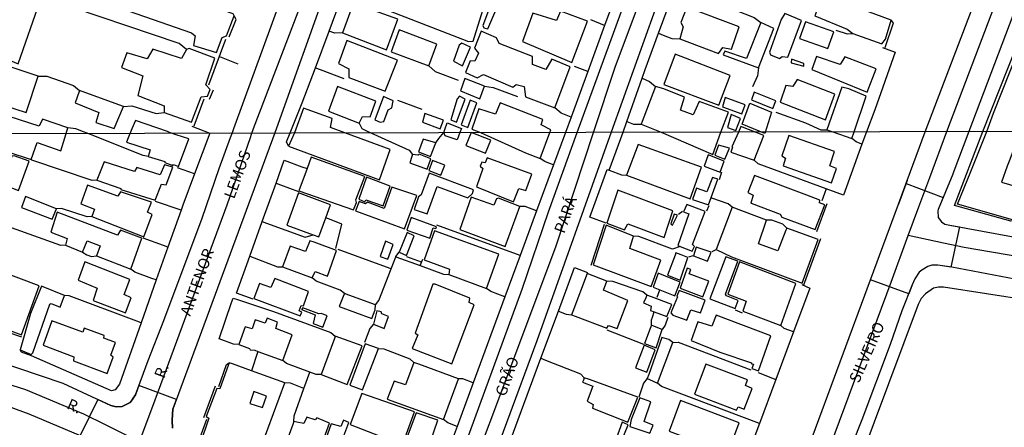
# Model space of a CAD drawing. Extents: x 175883 to 178306, y 1671498 to 1677047.
# Drawn here: x 177831 to 178053, y 1673098 to 1673190 of the extents above; entities that cross this region are included whole.
import ezdxf
from ezdxf.enums import TextEntityAlignment as Align

# ---------------------------------------------------------------- set-up
doc = ezdxf.new("R2010")
doc.units = 0
doc.header["$MEASUREMENT"] = 0
for name, color, linetype in [('IMAGEM', 7, 'CONTINUOUS'), ('V-CRUZAMENTO', 1, 'CONTINUOUS'), ('V-EDIFICACAO', 7, 'CONTINUOUS'), ('V-EIXO_DE_LOGRADOURO', 3, 'CONTINUOUS'), ('V-LOTE', 1, 'CONTINUOUS'), ('V-NOME_DOS_LOGRADOUROS', 7, 'CONTINUOUS'), ('V-QUADRA', 30, 'CONTINUOUS'), ('V-TESTADA', 1, 'CONTINUOUS'), ('X-LIMITE_1000', 7, 'CONTINUOUS')]:
    doc.layers.add(name, color=color, linetype=linetype)
picture_1 = doc.add_image_def('image2.jpg', size_in_pixel=(4028, 4629))

msp = doc.modelspace()

# ---------------------------------------------------------------- linework, layer by layer
at = {"layer": 'V-CRUZAMENTO'}
for points in [[(178034.13, 1673133.41), (178033.13, 1673131.9), (178032.6, 1673130.57), (178031.78, 1673128.52), (178023.16, 1673131.72), (178029.46, 1673148.75), (178031.18, 1673153.41), (178039.57, 1673150.29), (178038.45, 1673147.57), (178038.45, 1673147.57), (178038.32, 1673147.24), (178038.43, 1673145.78), (178039.17, 1673144.75), (178039.95, 1673144.27), (178041.03, 1673144.07), (178041.03, 1673144.07), (178043.21, 1673143.66), (178041.28, 1673134.59), (178038.35, 1673135.03), (178037.98, 1673135.02), (178037.98, 1673135.02), (178036.99, 1673134.99), (178036.13, 1673134.73), (178034.71, 1673133.9)], [(178029.46, 1673148.75), (178029.46, 1673148.75)], [(178023.16, 1673131.72), (178023.16, 1673131.72)], [(178032.6, 1673130.57), (178032.6, 1673130.57)]]:
    msp.add_lwpolyline(points, close=True, dxfattribs=at)
msp.add_lwpolyline([(177865.74, 1673098.31), (177865.61, 1673099.97), (177865.72, 1673101.43), (177865.72, 1673101.43), (177865.81, 1673102.53), (177866.63, 1673104.76), (177858.15, 1673107.9), (177857.38, 1673105.8), (177856.86, 1673105.05), (177856.86, 1673105.05), (177856.61, 1673104.68), (177856.61, 1673104.68), (177856.17, 1673104.04), (177854.34, 1673103.16), (177853, 1673103.1), (177852.11, 1673103.31), (177852.11, 1673103.31), (177851.82, 1673103.38), (177848.9, 1673104.73), (177844.91, 1673096.59)], dxfattribs=at)
at = {"layer": 'V-EDIFICACAO'}
for points in [[(177838.7, 1673205.87), (177836.48, 1673199.14), (177870.02, 1673187.39), (177870.84, 1673186.69), (177870.46, 1673184.5), (177875.64, 1673182.94), (177876.94, 1673186.37), (177877.86, 1673186.72), (177879.64, 1673191.26), (177879.42, 1673191.67), (177838.7, 1673205.87)], [(177911.27, 1673201.71), (177908.82, 1673194.63), (177932.51, 1673185.42), (177933.5, 1673185.51), (177935.72, 1673192.53), (177911.27, 1673201.71)], [(177830.22, 1673196.98), (177825.56, 1673182.56), (177830.86, 1673180.37), (177835.91, 1673194.91), (177834.73, 1673195.68), (177830.22, 1673196.98)], [(177935.69, 1673189.04), (177935.91, 1673188.5), (177936.86, 1673188.28), (177939.85, 1673195.33), (177944.65, 1673193.71), (177945.53, 1673195.61), (177939.18, 1673198.28), (177935.69, 1673189.04)], [(178019.18, 1673187.26), (178025.75, 1673184.91), (178026.52, 1673185.99), (178027.82, 1673190.28), (178013.97, 1673195.42), (178012.92, 1673193.36), (178011.43, 1673193.39), (178010.64, 1673191.23), (178017.91, 1673188.24)], [(177906.5, 1673194.09), (177906.45, 1673193.96), (177904.03, 1673187.36), (177914, 1673183.54), (177916.54, 1673190.47), (177906.86, 1673193.96), (177906.5, 1673194.09)], [(177981.74, 1673193.14), (177980.37, 1673189.74), (177980.91, 1673188.75), (177980.12, 1673186.05), (177988.91, 1673182.72), (177989.84, 1673184.12), (177991.8, 1673183.7), (177993.55, 1673188.75), (177981.74, 1673193.14)], [(177953.25, 1673192.31), (177952.33, 1673190.18), (177947.03, 1673191.83), (177944.68, 1673185.42), (177955.76, 1673180.69), (177959.35, 1673190.02), (177953.25, 1673192.31)], [(178002.98, 1673190.4), (178000.35, 1673183.04), (178000.63, 1673182.4), (178002.63, 1673181.64), (178003.21, 1673182.08), (178004.51, 1673181.89), (178007.59, 1673190.15), (178003.87, 1673191.77), (178002.98, 1673190.4)], [(177916.83, 1673188.09), (177915.02, 1673183.13), (177923.5, 1673179.96), (177925.34, 1673184.85), (177916.83, 1673188.09)], [(177995.17, 1673181.61), (177990.34, 1673183.29), (177989.96, 1673182.4), (177997.87, 1673179.48), (178001.33, 1673188.4), (177998.41, 1673189.74), (177995.17, 1673181.61)], [(178008.51, 1673189.9), (178007.18, 1673186.15), (178013.53, 1673183.89), (178014.86, 1673187.61), (178008.51, 1673189.9)], [(178054.6, 1673158.87), (178054.03, 1673157.33), (178052.68, 1673153.69), (178058.67, 1673151.99), (178057.67, 1673149.47), (178057.35, 1673149.45), (178055.69, 1673145.11), (178042.81, 1673148.8), (178045.78, 1673156.14), (178049.42, 1673165.14), (178050.88, 1673169.29), (178058.55, 1673188.6), (178061.77, 1673188.09), (178065.48, 1673187.25), (178063.67, 1673182.22), (178059.89, 1673172.66), (178056.93, 1673165.15)], [(177946.93, 1673180.27), (177946.9, 1673182.02), (177939.37, 1673184.97), (177938.8, 1673186.28), (177935.31, 1673187.74), (177933.85, 1673183.93), (177934.74, 1673182.78), (177933.91, 1673181), (177932.83, 1673181.07), (177931.78, 1673178.43), (177934.45, 1673177.26), (177935.85, 1673178.02), (177942.49, 1673175.13), (177943.22, 1673175.73), (177945.03, 1673175.26), (177945.34, 1673173), (177951.98, 1673170.52), (177955.41, 1673179.7), (177951.28, 1673181.45), (177949.89, 1673179.1), (177946.93, 1673180.27)], [(177868.9, 1673183.67), (177867.73, 1673181.61), (177861.28, 1673183.7), (177860.01, 1673181.51), (177855.38, 1673182.91), (177854.23, 1673179.57), (177859, 1673177.67), (177857.88, 1673173.26), (177863.86, 1673170.91), (177863.82, 1673169.44), (177869.98, 1673167.25), (177872.21, 1673172.97), (177873.57, 1673173.13), (177874.18, 1673174.59), (177873.22, 1673175.64), (177875.26, 1673181.67), (177869.48, 1673183.86)], [(177905.04, 1673185.67), (177903.14, 1673180.5), (177905.46, 1673179.26), (177905.49, 1673177.29), (177913.71, 1673174.21), (177916.48, 1673181.23), (177905.04, 1673185.67)], [(177930.39, 1673184.62), (177929.08, 1673181.04), (177931.15, 1673179.96), (177932.9, 1673184.18), (177930.99, 1673185.07), (177930.39, 1673184.62)], [(177979.1, 1673182.56), (177976.56, 1673175.73), (177988.98, 1673171.06), (177991.49, 1673177.8), (177979.1, 1673182.56)], [(178005.36, 1673181.45), (178005.3, 1673180.62), (178008.16, 1673179.86), (178008.16, 1673180.5), (178005.36, 1673181.45)], [(178017.37, 1673181.99), (178016.35, 1673180.27), (178011.02, 1673182.05), (178009.91, 1673179.1), (178022.42, 1673174.05), (178024.48, 1673179.29), (178017.37, 1673181.99)], [(177827.52, 1673180.27), (177824.95, 1673171.92), (177832.7, 1673169.44), (177835.43, 1673177.64), (177827.52, 1673180.27)], [(177931.62, 1673177.07), (177930.7, 1673174.3), (177935.02, 1673172.52), (177936.1, 1673175.38), (177931.62, 1673177.07)], [(177902.92, 1673175.32), (177900.88, 1673169.73), (177907.84, 1673167), (177908.57, 1673168.56), (177910.32, 1673168.43), (177911.59, 1673171.95), (177902.92, 1673175.32)], [(177989.4, 1673165.02), (177991.16, 1673169.49), (177984.52, 1673171.89), (177983.14, 1673168.9), (177980.3, 1673169.95), (177981.19, 1673172.91), (177976.51, 1673174.8), (177974.67, 1673175.29), (177971.45, 1673166.83), (177975.98, 1673164.99), (177987.59, 1673159.99), (177989.4, 1673165.02)], [(178006.64, 1673176.84), (178005.68, 1673175.32), (178004.03, 1673175.51), (178002.76, 1673171.73), (178013.05, 1673167.76), (178015.15, 1673173.54), (178006.64, 1673176.84)], [(178019.48, 1673165.08), (178022.19, 1673173.09), (178018.28, 1673174.8), (178016.67, 1673175.18), (178013.33, 1673165.56), (178014.7, 1673165.07), (178018.95, 1673163.57), (178019.48, 1673165.08)], [(177844.71, 1673174.4), (177844.64, 1673174.18), (177843.77, 1673171.63), (177849.1, 1673169.45), (177848.41, 1673167.19), (177852.55, 1673165.82), (177854.65, 1673170.81), (177845.32, 1673174.18), (177844.71, 1673174.4)], [(177913.3, 1673173.03), (177911.36, 1673167.79), (177912.57, 1673167.25), (177913.4, 1673167.44), (177914.38, 1673170.02), (177915.17, 1673170.49), (177915.49, 1673172.08), (177913.3, 1673173.03)], [(177929.91, 1673172.52), (177928.48, 1673167.79), (177929.81, 1673167.25), (177931.72, 1673172.43), (177930.48, 1673173.13), (177929.91, 1673172.52)], [(177990.41, 1673172.81), (177989.8, 1673170.68), (177994.15, 1673169.16), (177994.89, 1673171.16), (177990.41, 1673172.81)], [(177996.92, 1673173.99), (177996.35, 1673172.27), (178001.14, 1673170.37), (178001.81, 1673172.08), (177996.92, 1673173.99)], [(177893.22, 1673164.82), (177891.89, 1673161.85), (177912.39, 1673154.25), (177914.84, 1673161.08), (177904.56, 1673164.85), (177901.32, 1673166.07), (177901.73, 1673168.09), (177895.29, 1673170.39), (177893.22, 1673164.82)], [(177932.83, 1673172.18), (177930.86, 1673166.65), (177932.35, 1673166.03), (177934.38, 1673171.63), (177932.83, 1673172.18)], [(177935.21, 1673164.91), (177945.32, 1673160.35), (177948.68, 1673159.03), (177950.86, 1673164.94), (177951.08, 1673165.52), (177948.86, 1673166.63), (177949.27, 1673167.86), (177939.63, 1673171.59), (177938.58, 1673169.03), (177934.8, 1673170.28), (177933.24, 1673165.71), (177935.21, 1673164.91)], [(177999.33, 1673164.71), (177994.2, 1673166.79), (177995.91, 1673171.51), (178000.82, 1673169.52), (177999.33, 1673164.71)], [(177824.02, 1673164.66), (177824.92, 1673164.36), (177829.23, 1673162.94), (177828.53, 1673160.58), (177833.82, 1673158.81), (177835.15, 1673162.7), (177840.51, 1673160.76), (177841.71, 1673164.72), (177842.12, 1673165.97), (177836.37, 1673167.94), (177835.65, 1673166.38), (177824.15, 1673170.03), (177822.64, 1673165.08), (177822.92, 1673164.99), (177824.02, 1673164.66)], [(177922.61, 1673169.19), (177922.13, 1673167.28), (177926.08, 1673165.75), (177926.83, 1673167.7), (177922.61, 1673169.19)], [(177991.77, 1673168.97), (177990.88, 1673166.08), (177992.75, 1673165.4), (177993.87, 1673168.08), (177991.77, 1673168.97)], [(177865.03, 1673164.95), (177864.55, 1673165.12), (177857.35, 1673167.64), (177856.56, 1673165.75), (177855.74, 1673163.75), (177855.34, 1673162.78), (177860.68, 1673160.99), (177860.2, 1673159.53), (177863.96, 1673158.38), (177863.99, 1673158.13), (177865.77, 1673157.52), (177865.94, 1673157.71), (177867.07, 1673157.29), (177869.4, 1673163.46), (177866.55, 1673164.43), (177865.03, 1673164.95)], [(177926.95, 1673164.89), (177927.18, 1673165.6), (177927.67, 1673167.11), (177930.88, 1673165.81), (177930.54, 1673164.9), (177929.96, 1673163.27), (177927.21, 1673164.2), (177926.95, 1673164.89)], [(177999.11, 1673164.26), (177993.92, 1673166.24), (177993.4, 1673165.02), (177991.87, 1673161.71), (177992, 1673161.58), (177991.65, 1673160.51), (177996.95, 1673158.66), (177999.11, 1673164.26)], [(177933.06, 1673164.9), (177931.88, 1673161.99), (177936.33, 1673160.27), (177937.49, 1673163.19), (177933.06, 1673164.9)], [(178004.74, 1673164.27), (178003.15, 1673159.65), (178003.96, 1673159.12), (178003.45, 1673157.42), (178014.38, 1673153.58), (178015.51, 1673156.83), (178013.98, 1673157.43), (178015.04, 1673160.64), (178004.74, 1673164.27)], [(177922.24, 1673163.41), (177921.22, 1673160.57), (177923.93, 1673159.51), (177925.09, 1673162.56), (177922.24, 1673163.41)], [(177970.72, 1673162.22), (177968.15, 1673155.28), (177982.5, 1673150), (177985.02, 1673157.08), (177970.72, 1673162.22)], [(177988.84, 1673162.09), (177988.06, 1673159.85), (177990.34, 1673158.91), (177991.33, 1673161.38), (177988.84, 1673162.09)], [(177829.96, 1673159.64), (177829.44, 1673159.56), (177827.31, 1673153.27), (177830.99, 1673151.83), (177833.35, 1673158.46), (177829.96, 1673159.64)], [(177896.07, 1673156.79), (177894.24, 1673151.79), (177906.57, 1673147.48), (177907.18, 1673149.16), (177907.07, 1673149.71), (177909.06, 1673155.01), (177897.02, 1673159.37)], [(177919.86, 1673160), (177919.7, 1673159.52), (177919.23, 1673158.11), (177923.15, 1673156.69), (177923.96, 1673159.01), (177921.38, 1673160.01), (177921.16, 1673159.83), (177921.09, 1673159.85), (177919.86, 1673160)], [(177936.67, 1673159.19), (177936.25, 1673158.12), (177935.51, 1673158.22), (177935.12, 1673157.35), (177935.75, 1673156.79), (177934.26, 1673152.66), (177942.66, 1673149.32), (177943.81, 1673152.28), (177945.38, 1673151.87), (177946.79, 1673155.5), (177936.67, 1673159.19)], [(177986.54, 1673159.92), (177985.67, 1673157.32), (177989.25, 1673156.01), (177990.14, 1673158.47), (177986.54, 1673159.92)], [(177857.68, 1673157.07), (177857.12, 1673156.14), (177850.26, 1673158.3), (177848.62, 1673154.16), (177854.06, 1673152.32), (177854.04, 1673152.04), (177861.82, 1673149.7), (177863.25, 1673153.28), (177864.26, 1673153.12), (177865.75, 1673157.08), (177863.9, 1673157.65), (177862.95, 1673155.37), (177857.68, 1673157.07)], [(177924.33, 1673158.63), (177923.52, 1673156.33), (177926.24, 1673155.28), (177927.13, 1673157.55), (177924.33, 1673158.63)], [(177909.48, 1673154.85), (177907.71, 1673149.88), (177909.07, 1673149.32), (177909.36, 1673149.78), (177913.24, 1673148.38), (177914.82, 1673152.81), (177909.48, 1673154.85)], [(177923.58, 1673155.79), (177921.81, 1673150.86), (177921.18, 1673150.4), (177920.2, 1673147.56), (177923.13, 1673146.56), (177925.42, 1673152.76), (177932.31, 1673150.21), (177933.36, 1673151.18), (177933.62, 1673151.97), (177923.58, 1673155.79)], [(177986.25, 1673151.58), (177983.93, 1673152.35), (177983.03, 1673149.8), (177986.6, 1673148.61), (177988.73, 1673154.38), (177987.55, 1673154.81), (177986.25, 1673151.58)], [(177996.21, 1673149.01), (178002.79, 1673146.54), (178003.14, 1673145.86), (178010.68, 1673143.05), (178012.86, 1673148.61), (178011.68, 1673149.1), (178011.77, 1673149.7), (178008.78, 1673150.82), (177996.97, 1673155.23), (177995.47, 1673151.37), (177996.71, 1673150.83), (177996.15, 1673149.03)], [(177853.96, 1673151.57), (177853.37, 1673150.6), (177846.5, 1673153.06), (177845, 1673148.85), (177848.1, 1673147.66), (177847.55, 1673146), (177859.26, 1673141.43), (177861.1, 1673146.47), (177860.08, 1673146.93), (177860.97, 1673149.23), (177853.96, 1673151.57)], [(177915.22, 1673152.57), (177913.49, 1673147.82), (177909.72, 1673149.22), (177909.26, 1673148.85), (177907.79, 1673149.35), (177907, 1673147.29), (177918.04, 1673143.18), (177920.82, 1673150.7), (177915.22, 1673152.57)], [(177832.58, 1673150.46), (177831.65, 1673148.02), (177838.55, 1673145.39), (177839.57, 1673147.74), (177832.58, 1673150.46)], [(177897.45, 1673141.86), (177898.71, 1673141.4), (177900.28, 1673145.71), (177901.34, 1673148.62), (177894.12, 1673151.35), (177891.53, 1673144.01)], [(177939.22, 1673150.09), (177938.83, 1673149.94), (177938.21, 1673148.51), (177933.12, 1673150.37), (177930.49, 1673143.02), (177940.75, 1673139.26), (177944.06, 1673148.26), (177939.22, 1673150.09)], [(177966.14, 1673151.89), (177963.72, 1673144.51), (177967.71, 1673142.96), (177968.42, 1673144.36), (177976.62, 1673141.26), (177978.58, 1673147.23), (177966.14, 1673151.89)], [(177981.35, 1673146.87), (177982.16, 1673146.56), (177979.67, 1673139.43), (177980.25, 1673139.21), (177982.95, 1673138.19), (177983.46, 1673139.26), (177982.99, 1673139.68), (177985.84, 1673147.15), (177985.13, 1673147.41), (177981.74, 1673148.67), (177980.99, 1673147.01)], [(178004.27, 1673143.39), (178004.08, 1673142.9), (178002.25, 1673138.23), (177997.87, 1673139.84), (177999.72, 1673145.17), (177991.95, 1673148.07), (177988.36, 1673138.54), (177991.79, 1673136.87), (178007.74, 1673130.94), (178011.37, 1673140.79), (178005.36, 1673142.99), (178004.27, 1673143.39)], [(177853.95, 1673142.88), (177853.28, 1673141.81), (177839.7, 1673146.96), (177838.26, 1673142.48), (177841.94, 1673141.06), (177841.54, 1673139.54), (177845.42, 1673137.98), (177846.49, 1673140.52), (177849.38, 1673139.35), (177848.6, 1673137.12), (177856.31, 1673134.14), (177858.8, 1673141.11), (177853.95, 1673142.88)], [(177919.53, 1673145.78), (177918.54, 1673142.91), (177923.74, 1673141.09), (177924.52, 1673143.41), (177925.08, 1673143.26), (177925.24, 1673143.66), (177919.53, 1673145.78)], [(177978.85, 1673146.51), (177978.09, 1673144.3), (177978.47, 1673144.07), (177979.61, 1673146.3), (177978.85, 1673146.51)], [(177963.52, 1673144.06), (177960.63, 1673135.09), (177973.72, 1673130.18), (177975.86, 1673136.14), (177968.91, 1673138.74), (177969.72, 1673141.56), (177963.52, 1673144.06)], [(177918.67, 1673142.38), (177916.87, 1673137.96), (177918.53, 1673137.21), (177920.23, 1673141.66), (177918.67, 1673142.38)], [(177924.81, 1673142.74), (177922.45, 1673136.24), (177928.21, 1673134.08), (177928.02, 1673132.95), (177936.54, 1673129.79), (177939.33, 1673137.53), (177924.81, 1673142.74)], [(177896.68, 1673140.53), (177896.46, 1673139.93), (177895.7, 1673138.1), (177892.24, 1673139.29), (177890.53, 1673134.66), (177897.22, 1673132.14), (177897.86, 1673133.58), (177900.65, 1673132.56), (177902.71, 1673138.34), (177897.65, 1673140.18), (177896.68, 1673140.53)], [(177913.73, 1673140.43), (177912.54, 1673136.95), (177914.25, 1673136.34), (177915.5, 1673139.69), (177913.73, 1673140.43)], [(177983.85, 1673139.1), (177983.21, 1673137.13), (177986.42, 1673135.93), (177987.2, 1673137.97), (177983.85, 1673139.1)], [(177979.27, 1673137.8), (177979.08, 1673137.29), (177977.4, 1673132.79), (177980.24, 1673131.63), (177981.97, 1673136.71), (177980.47, 1673137.34), (177979.27, 1673137.8)], [(177986.95, 1673127.43), (177992.65, 1673125.27), (177993.3, 1673127.07), (177990.67, 1673128.13), (177990.49, 1673128.45), (177993.25, 1673135.91), (177990.54, 1673136.9), (177986.95, 1673127.43)], [(177821.17, 1673135.76), (177821.17, 1673135.76), (177816.97, 1673124.97), (177820.62, 1673123.5), (177828.66, 1673120.42), (177831.62, 1673119.28), (177835.66, 1673130.37), (177821.17, 1673135.76)], [(177845.9, 1673135.75), (177844.4, 1673131.6), (177848.74, 1673129.87), (177847.79, 1673127.02), (177855.08, 1673124.25), (177856.37, 1673127.68), (177854.84, 1673128.44), (177856.11, 1673131.8), (177845.9, 1673135.75)], [(177993.65, 1673135.75), (177991, 1673128.5), (177995.09, 1673126.9), (177994.36, 1673124.68), (178002.93, 1673121.44), (178006.34, 1673130.9), (177993.65, 1673135.75)], [(177955.71, 1673123.81), (177956.52, 1673123.51), (177963.72, 1673120.8), (177964.09, 1673121.38), (177965.99, 1673120.71), (177968.4, 1673127.07), (177962.95, 1673129.35), (177963.66, 1673131.44), (177959.23, 1673133.11), (177955.99, 1673124.55), (177955.71, 1673123.81)], [(177975.27, 1673133.24), (177974.12, 1673130.05), (177979.04, 1673128.13), (177980.21, 1673131.16), (177975.27, 1673133.24)], [(177982.26, 1673133.06), (177982.6, 1673134.06), (177981.84, 1673134.34), (177980.22, 1673129.8), (177985.31, 1673127.87), (177986.69, 1673131.43), (177982.26, 1673133.06)], [(177833.66, 1673124.1), (177831.34, 1673115.9), (177833.85, 1673114.91), (177834.2, 1673115.28), (177838.01, 1673126.23), (177838.33, 1673126.37), (177840.35, 1673125.58), (177841.32, 1673128.15), (177836.15, 1673130.25), (177833.66, 1673124.1)], [(177888.79, 1673132), (177887.86, 1673129.96), (177885.32, 1673130.89), (177884.09, 1673127.48), (177894.51, 1673123.61), (177894.86, 1673124.43), (177894.25, 1673124.71), (177894.7, 1673125.95), (177895.25, 1673125.85), (177896.4, 1673129.09), (177888.79, 1673132)], [(177924.95, 1673130.76), (177924.47, 1673130.71), (177920.45, 1673119.72), (177921.08, 1673119.35), (177919.81, 1673116.22), (177928.72, 1673112.74), (177933.74, 1673126.06), (177932.61, 1673126.58), (177932.82, 1673127.6), (177924.95, 1673130.76)], [(177904.49, 1673128.63), (177904.21, 1673127.96), (177903.27, 1673125.69), (177910.68, 1673122.97), (177911.45, 1673124.95), (177911.52, 1673126.07), (177905.52, 1673128.25), (177904.49, 1673128.63)], [(177974.35, 1673124.5), (177977.2, 1673123.48), (177978.33, 1673126.12), (177973.78, 1673127.88), (177972.72, 1673128.29), (177972.45, 1673127.64), (177971.99, 1673126.52), (177973.72, 1673125.74), (177973.51, 1673124.8)], [(177979.98, 1673129.34), (177979.45, 1673128.01), (177979.65, 1673127.85), (177978.09, 1673124.25), (177978.57, 1673123.78), (177981.72, 1673122.63), (177982.66, 1673124.92), (177984.8, 1673124.3), (177985.84, 1673127.15), (177979.98, 1673129.34)], [(177899.32, 1673124.13), (177898.72, 1673124.08), (177895.11, 1673125.43), (177894.83, 1673125.03), (177897.88, 1673123.81), (177897.44, 1673121.89), (177899.65, 1673121.05), (177900.59, 1673123.59), (177899.32, 1673124.13)], [(177912.79, 1673124.52), (177911.8, 1673124.74), (177911.03, 1673121.72), (177913.49, 1673120.75), (177914.43, 1673123.47), (177912.95, 1673124.05), (177912.79, 1673124.52)], [(177988.37, 1673123.73), (177987.37, 1673121.27), (177984.19, 1673122.23), (177982.73, 1673118.03), (177989.18, 1673115.38), (177996.35, 1673112.99), (177996.3, 1673112.78), (177996.79, 1673112.68), (177996.39, 1673111.74), (177997.88, 1673111.17), (178000.71, 1673119.08), (177988.37, 1673123.73)], [(177838.48, 1673122.45), (177836.51, 1673116.98), (177843.44, 1673114.35), (177843.41, 1673113.42), (177851, 1673110.58), (177852.36, 1673114.3), (177851.77, 1673114.73), (177852.87, 1673117.62), (177850.25, 1673118.58), (177850.3, 1673119.19), (177845.77, 1673120.82), (177845.45, 1673119.9), (177838.48, 1673122.45)], [(177884.98, 1673115.57), (177890.58, 1673113.51), (177892.73, 1673119.3), (177889.02, 1673120.75), (177889.4, 1673122.14), (177887.04, 1673123.05), (177886.59, 1673121.95), (177884.35, 1673122.66), (177883.67, 1673120.67), (177882.11, 1673121.08), (177880.68, 1673117.1), (177883.08, 1673116.23), (177883.2, 1673115.94), (177884.25, 1673115.84)], [(177973.77, 1673121.47), (177973.47, 1673120.71), (177972.16, 1673117.35), (177974.78, 1673116.41), (177976.2, 1673120.48), (177974.47, 1673121.18), (177973.77, 1673121.47)], [(177902.43, 1673119.03), (177902.22, 1673118.46), (177899.22, 1673110.39), (177905.13, 1673108.14), (177908.5, 1673116.81), (177903.42, 1673118.67), (177902.43, 1673119.03)], [(177905.7, 1673107.99), (177908.55, 1673106.88), (177912.18, 1673116.22), (177909.17, 1673117.32), (177905.7, 1673107.99)], [(177970.12, 1673111.86), (177972.7, 1673110.86), (177974.62, 1673115.96), (177972.13, 1673116.95), (177970.12, 1673111.86)], [(177972.8, 1673109.45), (177973.34, 1673109.21), (177975.1, 1673108.43), (177978.6, 1673117.57), (177977.64, 1673118.23), (177976.11, 1673118.7), (177973.13, 1673110.38), (177972.8, 1673109.45)], [(177883.54, 1673111.18), (177879.24, 1673112.74), (177878.52, 1673113), (177878.38, 1673112.6), (177876.4, 1673107.12), (177875.68, 1673107.23), (177873.3, 1673100.9), (177873.89, 1673100.49), (177871.98, 1673094.72), (177875.69, 1673093.37), (177875.5, 1673092.34), (177878.27, 1673091.33), (177878.18, 1673090.43), (177881.55, 1673089.24), (177881.52, 1673088.48), (177883.4, 1673087.72), (177891.03, 1673108.47)], [(177920.18, 1673113.11), (177919.96, 1673112.51), (177918.29, 1673108.02), (177915.69, 1673108.89), (177914.15, 1673104.79), (177926.87, 1673100.25), (177930.25, 1673109.39), (177921.25, 1673112.71), (177920.18, 1673113.11)], [(177986.01, 1673112.73), (177983.46, 1673105.93), (177992.92, 1673102.34), (177993.3, 1673103.11), (177994.7, 1673102.59), (177996.45, 1673107.23), (177994.94, 1673107.92), (177995.42, 1673109.16), (177986.01, 1673112.73)], [(177958.6, 1673109.65), (177958.41, 1673109.13), (177958.22, 1673108.63), (177960.5, 1673107.72), (177959.23, 1673104.36), (177960.64, 1673103.62), (177960.43, 1673102.81), (177968.43, 1673099.65), (177970.66, 1673105.28), (177959.77, 1673109.23), (177958.6, 1673109.65)], [(177884.06, 1673106.51), (177883.19, 1673103.85), (177885.98, 1673102.93), (177886.89, 1673105.47), (177884.06, 1673106.51)], [(177908.44, 1673106.12), (177905.79, 1673099.1), (177917.62, 1673094.49), (177920.31, 1673101.99), (177908.44, 1673106.12)], [(177969.18, 1673100.25), (177968.88, 1673098.68), (177973.42, 1673097.14), (177974.11, 1673098.93), (177972.08, 1673099.77), (177973.6, 1673104.2), (177971.16, 1673105.14), (177969.18, 1673100.25)], [(177980.31, 1673104.5), (177977.75, 1673097.62), (177991.02, 1673092.62), (177993.55, 1673099.47), (177980.31, 1673104.5)], [(177920.67, 1673101.71), (177918.11, 1673094.87), (177917.51, 1673092.35), (177919.9, 1673091.42), (177920.06, 1673090.98), (177915.04, 1673077.74), (177912.5, 1673078.48), (177910.82, 1673073.94), (177918.57, 1673069), (177926.68, 1673090.79), (177922.92, 1673092.41), (177925.6, 1673100.06), (177920.67, 1673101.71)], [(177893.08, 1673099.78), (177892.82, 1673099.07), (177889.63, 1673090.32), (177892.22, 1673089.24), (177891.28, 1673086.35), (177895.25, 1673084.9), (177895.65, 1673085.96), (177897.71, 1673085.58), (177899.13, 1673089.29), (177897.49, 1673089.95), (177898.25, 1673092.4), (177898.83, 1673093.02), (177901.13, 1673099.43), (177898.25, 1673100.58), (177897.86, 1673100.12), (177895.98, 1673100.79), (177895.32, 1673099.31), (177893.79, 1673099.63), (177893.08, 1673099.78)], [(177901.48, 1673099.23), (177899.08, 1673092.47), (177902.31, 1673091.17), (177905.52, 1673099.57), (177904.25, 1673100.11), (177903.69, 1673098.63), (177901.48, 1673099.23)], [(177964.79, 1673093.2), (177965.85, 1673092.53), (177968.53, 1673099.05), (177967.15, 1673099.6), (177964.79, 1673093.2)]]:
    msp.add_lwpolyline(points, close=True, dxfattribs=at)
at = {"layer": 'V-EIXO_DE_LOGRADOURO'}
for points in [[(177858.3, 1673095.23), (177858.67, 1673096.23), (177861.27, 1673103.25), (177878.07, 1673148.63), (177883.28, 1673163.81), (177883.54, 1673164.56), (177884.01, 1673165.81), (177895.39, 1673195.75), (177915.75, 1673250.52), (177924.76, 1673275.8), (177925.26, 1673277.19), (177928.87, 1673288.2)], [(177919.58, 1673052.34), (177919.98, 1673053.41), (177922.31, 1673059.62), (177952.15, 1673139.14), (177960.69, 1673164.96), (177965.62, 1673179.89), (177987.2, 1673237.41), (177995.22, 1673258.06), (177997.11, 1673265.14), (177997.38, 1673266.17), (177997.95, 1673277.5)], [(178036.57, 1673154.81), (178040.39, 1673165.12), (178072.01, 1673248.47), (178078.31, 1673265.06)], [(178031.7, 1673141.7), (178034.09, 1673148.14), (178036.57, 1673154.81)], [(177981.77, 1673008.22), (177984.59, 1673016.15), (177985.72, 1673019.32), (178002.58, 1673063.25), (178027.79, 1673131.16), (178031.7, 1673141.7)], [(178173.51, 1673118.22), (178164.53, 1673119.75), (178142.05, 1673123.59), (178109.25, 1673128.79), (178076.45, 1673133.48), (178044.32, 1673139.01), (178039.66, 1673140), (178031.7, 1673141.7)], [(177858.3, 1673095.23), (177850.63, 1673099), (177845.74, 1673101.4), (177832.66, 1673106.93), (177820.65, 1673110.7), (177793.61, 1673118.42), (177784.63, 1673121.25), (177757.29, 1673128.02), (177757.21, 1673128.04), (177748.08, 1673130.88), (177747.03, 1673131.2)]]:
    msp.add_lwpolyline(points, dxfattribs=at)
at = {"layer": 'V-LOTE'}
for points in [[(177967.1, 1673199.7), (177966.24, 1673197.41), (177963.19, 1673189.08)], [(177975.36, 1673187.28), (177979.17, 1673197.67)], [(177868.9, 1673183.67), (177867.19, 1673184.99), (177837.83, 1673194.99), (177835.91, 1673194.91)], [(177901.02, 1673187.73), (177904.09, 1673195.94)], [(177988.47, 1673194.75), (177990.24, 1673193.51), (177996.89, 1673190.88), (177998.41, 1673189.74)], [(177963.19, 1673189.08), (177960.09, 1673190.33)], [(177963.19, 1673189.08), (177959.38, 1673178.66)], [(178015.35, 1673188.02), (178017.91, 1673187.16), (178019.18, 1673187.26)], [(177897.95, 1673179.52), (177901.02, 1673187.73)], [(177904.03, 1673187.36), (177902.28, 1673187.29), (177902.08, 1673187.36), (177901.02, 1673187.73)], [(177971.67, 1673177.16), (177972.36, 1673179.09), (177975.36, 1673187.28)], [(177975.36, 1673187.28), (177976.42, 1673186.87), (177978.36, 1673186.12), (177980.12, 1673186.05)], [(178025.91, 1673184.12), (178028.76, 1673183.06), (178024.16, 1673170.02), (178022.24, 1673165.08), (178021.23, 1673162.29)], [(177876.34, 1673182.08), (177880.43, 1673180.39)], [(177894.98, 1673171.59), (177897.95, 1673179.52)], [(177897.95, 1673179.52), (177899.02, 1673179.12), (177904.38, 1673177.11)], [(177923.5, 1673179.96), (177925, 1673178.67), (177930.13, 1673176.75)], [(177959.38, 1673178.66), (177956.37, 1673179.82)], [(177997.87, 1673179.48), (177997.64, 1673177.67), (177996.51, 1673175.19)], [(177835.43, 1673177.64), (177837.38, 1673177.6), (177843.41, 1673175.52), (177844.71, 1673174.4)], [(177959.38, 1673178.66), (177955.62, 1673168.38)], [(177968.23, 1673167.44), (177971.67, 1673177.16)], [(177971.67, 1673177.16), (177973.33, 1673176.42), (177974.67, 1673175.29)], [(177936.1, 1673175.38), (177938.08, 1673175.1), (177943.52, 1673173.07)], [(177854.65, 1673170.81), (177856.52, 1673170.91), (177861.99, 1673169.19), (177863.82, 1673169.44)], [(177916.49, 1673172.2), (177921.96, 1673170.21)], [(177955.62, 1673168.38), (177953.37, 1673169.3), (177951.98, 1673170.52)], [(177955.62, 1673168.38), (177954.37, 1673164.95), (177951.65, 1673157.6)], [(178001.78, 1673169.47), (178008.53, 1673167.07), (178011.93, 1673165.52), (178013.33, 1673165.56)], [(177860.2, 1673159.53), (177859.12, 1673159.71), (177847.6, 1673164.33), (177846.44, 1673164.79), (177845.6, 1673165.11), (177843.88, 1673165.75), (177842.12, 1673165.97)], [(177870.09, 1673166.34), (177874.12, 1673164.79), (177870.68, 1673155.64)], [(177907.84, 1673167), (177908.42, 1673165.83), (177909.6, 1673165.23), (177919.09, 1673160.97), (177919.86, 1673160)], [(177964.18, 1673156.4), (177967.35, 1673164.97), (177968.23, 1673167.44)], [(177968.23, 1673167.44), (177969.71, 1673166.83), (177971.45, 1673166.83)], [(177925.09, 1673162.56), (177925.8, 1673163.54), (177925.82, 1673163.6), (177926.95, 1673164.89)], [(178021.23, 1673162.29), (178019.92, 1673162.82), (178018.95, 1673163.57)], [(178021.23, 1673162.29), (178017.06, 1673150.76), (178013.19, 1673152.19)], [(177848.62, 1673154.16), (177847.58, 1673154.13), (177833.97, 1673158.71)], [(177870.68, 1673155.64), (177866.84, 1673156.97)], [(177889.08, 1673153.53), (177890.93, 1673158.66), (177894.92, 1673157.21), (177896.07, 1673156.79)], [(177951.65, 1673157.6), (177947.85, 1673147.29)], [(177951.65, 1673157.6), (177950.59, 1673158.01), (177949.68, 1673158.37), (177948.68, 1673159.03)], [(178013.19, 1673152.19), (177997.84, 1673157.87), (177996.95, 1673158.66)], [(177870.68, 1673155.64), (177868.01, 1673148.51), (177867.63, 1673147.43)], [(177963.54, 1673144.46), (177959.84, 1673145.81), (177963.73, 1673156.56), (177964.18, 1673156.4)], [(177964.18, 1673156.4), (177967.03, 1673155.36), (177968.15, 1673155.28)], [(177989.57, 1673155.97), (177989.02, 1673154.27)], [(177885.95, 1673144.86), (177889.08, 1673153.53)], [(177889.08, 1673153.53), (177890.08, 1673153.14), (177894.1, 1673151.59)], [(178013.19, 1673152.19), (178012.81, 1673151.19), (178012.19, 1673149.53)], [(177867.63, 1673147.43), (177861.84, 1673149.34)], [(177947.85, 1673147.29), (177945.28, 1673148.25), (177944.06, 1673148.26)], [(177986.71, 1673148.36), (177986.19, 1673147.18)], [(177991.95, 1673148.07), (177991.07, 1673148.81), (177987.34, 1673150.15)], [(177847.55, 1673146), (177846.45, 1673145.88), (177840.69, 1673147.8), (177839.57, 1673147.74)], [(177867.63, 1673147.43), (177864.67, 1673139.08)], [(177947.85, 1673147.29), (177944.11, 1673137.17)], [(177980.74, 1673147.15), (177979.85, 1673146.42)], [(177841.54, 1673139.54), (177840.5, 1673139.45), (177824.28, 1673145.2)], [(177883.13, 1673137.05), (177885.95, 1673144.86)], [(177885.95, 1673144.86), (177886.95, 1673144.49), (177895.65, 1673141.3), (177897.45, 1673141.86)], [(177902.59, 1673138.74), (177903.94, 1673144.27), (177901.51, 1673145.23), (177900.28, 1673145.71)], [(177944.11, 1673137.17), (177925.37, 1673144.01)], [(178004.27, 1673143.39), (178003.36, 1673144.27), (178000.94, 1673145.15), (177999.72, 1673145.17)], [(177980.25, 1673139.21), (177978.47, 1673138.66), (177970.94, 1673141.47), (177969.72, 1673141.56)], [(177864.67, 1673139.08), (177863.67, 1673139.45), (177859.1, 1673141.13)], [(177845.42, 1673137.98), (177846.4, 1673137.35), (177847.41, 1673136.99), (177848.6, 1673137.12)], [(177864.67, 1673139.08), (177862.05, 1673131.68)], [(177883.92, 1673127.34), (177880.13, 1673128.74), (177883.13, 1673137.05)], [(177883.13, 1673137.05), (177889.41, 1673134.64), (177890.53, 1673134.66)], [(177915.01, 1673134.16), (177913.99, 1673134.54), (177903.11, 1673138.55)], [(177915.01, 1673134.16), (177916.07, 1673136.92)], [(177916.07, 1673136.92), (177916.1, 1673136.99), (177916.87, 1673137.96)], [(177916.07, 1673136.92), (177921.59, 1673134.91)], [(177921.88, 1673135.68), (177918.54, 1673136.89)], [(177944.11, 1673137.17), (177940.68, 1673127.87)], [(177983.12, 1673137.13), (177982.13, 1673136.84)], [(177988.25, 1673138.5), (177987.35, 1673138.06)], [(177921.59, 1673134.91), (177922.15, 1673136.39)], [(177921.59, 1673134.91), (177926.86, 1673132.99), (177928.02, 1673132.95)], [(177862.05, 1673131.68), (177861.05, 1673132.04), (177857.23, 1673133.43), (177856.31, 1673134.14)], [(177911.52, 1673126.07), (177912.29, 1673127.05), (177915.01, 1673134.16)], [(177952.76, 1673124.63), (177956.41, 1673134.46), (177959.36, 1673133.36)], [(177862.05, 1673131.68), (177858.64, 1673122.05)], [(177904.49, 1673128.63), (177903.52, 1673129.35), (177898.09, 1673131.44), (177897.22, 1673132.14)], [(177972.72, 1673128.29), (177971.78, 1673128.99), (177965.04, 1673131.31), (177963.66, 1673131.44)], [(178007.64, 1673130.63), (178009.45, 1673129.83), (178005.78, 1673119.96)], [(177858.64, 1673122.05), (177857.64, 1673122.43), (177842.41, 1673128.14), (177841.32, 1673128.15)], [(177940.68, 1673127.87), (177937.49, 1673129.11), (177936.54, 1673129.79)], [(177975.55, 1673129.4), (177974.94, 1673127.72)], [(178107.54, 1673119.56), (178039.63, 1673130.06), (178038.52, 1673130.08), (178037.41, 1673129.83), (178035.54, 1673128.59), (178034.62, 1673127.51), (178033.91, 1673126.14), (178014.06, 1673073.1)], [(177880.68, 1673117.1), (177879.48, 1673117.2), (177876.26, 1673118.43), (177879.04, 1673126.61), (177879.38, 1673127.61), (177880.38, 1673127.27), (177888.46, 1673124.54), (177901.42, 1673119.82), (177902.43, 1673119.03)], [(177940.68, 1673127.87), (177933.53, 1673108.51)], [(177948.83, 1673114.02), (177952.76, 1673124.63)], [(177952.76, 1673124.63), (177954.52, 1673123.94), (177955.71, 1673123.81)], [(177973.77, 1673121.47), (177973.79, 1673122.71), (177973.96, 1673123.28), (177974.35, 1673124.5)], [(177992.63, 1673124.97), (177994.25, 1673124.28)], [(177858.64, 1673122.05), (177853.74, 1673108.2), (177852.78, 1673106.94), (177851.97, 1673106.72), (177833.88, 1673114.58)], [(177911.03, 1673121.72), (177910.21, 1673120.74), (177909.01, 1673117.56)], [(177977.48, 1673123.24), (177976.85, 1673121.47), (177976.2, 1673120.48)], [(178005.78, 1673119.96), (178003.69, 1673120.74), (178002.93, 1673121.44)], [(177963.66, 1673120.44), (177971.97, 1673117.2)], [(178005.78, 1673119.96), (178001.8, 1673109.25)], [(177978.6, 1673117.57), (177979.81, 1673117.65), (177996.16, 1673111.46)], [(177884.98, 1673115.57), (177884.61, 1673114.44), (177883.92, 1673112.35), (177883.54, 1673111.18)], [(177912.18, 1673116.22), (177913.42, 1673116.17), (177919.25, 1673113.9), (177920.18, 1673113.11)], [(177896.68, 1673110.91), (177891.44, 1673112.82), (177890.58, 1673113.51)], [(177936.57, 1673048.81), (177929.67, 1673053.48), (177927.49, 1673056.51), (177948.83, 1673114.02)], [(177948.83, 1673114.02), (177949.83, 1673113.63), (177957.77, 1673110.52), (177958.6, 1673109.65)], [(177895.36, 1673107.24), (177896.68, 1673110.91)], [(177899.22, 1673110.39), (177898.11, 1673110.39), (177896.68, 1673110.91)], [(177997.82, 1673110.85), (178001.8, 1673109.25)], [(177895.36, 1673107.24), (177892.31, 1673108.39), (177891.03, 1673108.47)], [(177933.53, 1673108.51), (177929.89, 1673098.64)], [(177933.53, 1673108.51), (177931.22, 1673109.4), (177930.25, 1673109.39)], [(177972.8, 1673109.45), (177971.99, 1673108.38), (177970.92, 1673105.28)], [(177998.09, 1673099.3), (177976.03, 1673107.68), (177975.1, 1673108.43)], [(178001.8, 1673109.25), (177998.09, 1673099.3)], [(177893.08, 1673099.78), (177893.15, 1673101.07), (177895.36, 1673107.24)], [(177929.89, 1673098.64), (177927.82, 1673099.46), (177926.87, 1673100.25)], [(177998.09, 1673099.3), (177994.16, 1673088.73)], [(177929.89, 1673098.64), (177927.01, 1673090.83)]]:
    msp.add_lwpolyline(points, dxfattribs=at)
at = {"layer": 'V-QUADRA'}
for points in [[(177924.37, 1673074.38), (177944.61, 1673129.6), (177950.51, 1673147.01), (177957.02, 1673164.95), (177957.02, 1673164.95), (177981.63, 1673232.41)], [(177820.64, 1673115.25), (177840.95, 1673108.41), (177851.82, 1673103.38), (177852.11, 1673103.31), (177852.11, 1673103.31), (177853, 1673103.1), (177854.34, 1673103.16), (177856.17, 1673104.04), (177856.61, 1673104.68), (177856.61, 1673104.68), (177856.86, 1673105.05), (177856.86, 1673105.05), (177857.38, 1673105.8), (177860.2, 1673113.5), (177863.76, 1673122.58), (177872.39, 1673145.58), (177876.25, 1673156.82), (177878.82, 1673163.8), (177879.23, 1673164.92), (177879.23, 1673164.92), (177879.55, 1673165.8), (177903.39, 1673231.18)], [(177988.94, 1673039.3), (178023.16, 1673131.72), (178023.16, 1673131.72), (178029.46, 1673148.75), (178029.46, 1673148.75), (178031.43, 1673154.07), (178031.43, 1673154.07), (178035.52, 1673165.11), (178035.52, 1673165.11), (178052.1, 1673208.64)], [(177979.56, 1673206.56), (177964.66, 1673164.97), (177964.66, 1673164.97), (177947.92, 1673117.96), (177927.34, 1673062.54)], [(178060.2, 1673204.44), (178045.37, 1673165.13), (178045.37, 1673165.13), (178041.73, 1673155.59), (178041.72, 1673155.55), (178041.72, 1673155.55), (178038.45, 1673147.57), (178038.45, 1673147.57), (178038.32, 1673147.24), (178038.43, 1673145.78), (178039.17, 1673144.75), (178039.95, 1673144.27), (178041.03, 1673144.07), (178041.03, 1673144.07), (178062.37, 1673140.1)], [(177901.07, 1673199.17), (177888.79, 1673164.82), (177888.79, 1673164.82), (177865.81, 1673102.53), (177865.81, 1673102.53), (177865.72, 1673101.43), (177865.72, 1673101.43), (177865.61, 1673099.97), (177865.74, 1673098.31)], [(178031.43, 1673154.07), (178029.46, 1673148.75)], [(178055.72, 1673131.86), (178041.51, 1673134.56), (178038.35, 1673135.03), (178037.98, 1673135.02), (178037.98, 1673135.02), (178036.99, 1673134.99), (178036.13, 1673134.73), (178034.71, 1673133.9), (178034.13, 1673133.41), (178033.13, 1673131.9), (178032.6, 1673130.57), (178032.6, 1673130.57), (178030.25, 1673124.72), (178027.59, 1673117.17), (178021.19, 1673100.14), (178014.67, 1673083.73)], [(177844.94, 1673096.58), (177833.39, 1673101.44), (177820.66, 1673106.12)]]:
    msp.add_lwpolyline(points, dxfattribs=at)
at = {"layer": 'V-TESTADA'}
for points in [[(177878.48, 1673186.46), (177880.04, 1673190.42), (177879.64, 1673191.26)], [(178026.47, 1673184.12), (178028.37, 1673189.61), (178027.82, 1673190.28)], [(178055.69, 1673145.11), (178054.85, 1673144.91), (178042.15, 1673148.48), (178048.54, 1673165.13), (178057.94, 1673188.8)], [(177873.93, 1673175.68), (177877.72, 1673185.95)], [(177872.8, 1673172.42), (177870.55, 1673166.34)], [(177874.03, 1673172.46), (177874.95, 1673174.55)], [(177891.89, 1673161.85), (177891.41, 1673162.81), (177892.22, 1673164.82), (177894.98, 1673171.59)], [(178013.31, 1673148.88), (178010.95, 1673142.52)], [(177960.18, 1673135.02), (177963.18, 1673144.27)], [(178011.9, 1673140.96), (178008.07, 1673130.51)], [(177831.72, 1673118.8), (177828.66, 1673119.86), (177828.66, 1673120.42)], [(177833.9, 1673114.57), (177831.67, 1673115.43), (177831.34, 1673115.9)], [(177876.16, 1673107.65), (177877.89, 1673112.6), (177878.52, 1673113)], [(177872.75, 1673100.7), (177875.4, 1673107.82)], [(177875.27, 1673093.09), (177871.38, 1673094.49), (177873.48, 1673100.31)]]:
    msp.add_lwpolyline(points, dxfattribs=at)
at = {"layer": 'X-LIMITE_1000'}
msp.add_line((178302.7, 1673165.64), (175891.88, 1673160.64), dxfattribs=at)

# ---------------------------------------------------------------- texts
at = {"layer": 'V-NOME_DOS_LOGRADOUROS'}
for s, rotation, p in [('LEMOS', 70, (177880.34, 1673149.54)), ('PARÁ', 70, (177954.81, 1673141.72)), ('ANTENOR', 70, (177870.45, 1673123.11)), ('SILVEIRO', 66, (178021.23, 1673107.93)), ('GRÃO', 70, (177941.52, 1673104.97)), ('R.', 70, (177864.6, 1673109.06)), ('R.', 336, (177841.34, 1673102.05))]:
    msp.add_text(s, height=2.5, rotation=rotation, dxfattribs=at).set_placement(p, align=Align.BOTTOM_LEFT)

# ---------------------------------------------------------------- referenced raster images: frames only (the image files are external)
at = {"layer": 'IMAGEM'}
image = msp.add_image(picture_1, insert=(175888.95, 1671497.79), size_in_units=(2417.51, 2778.21), dxfattribs=at)
image.dxf.flags = 7

doc.saveas('drawing.dxf')
